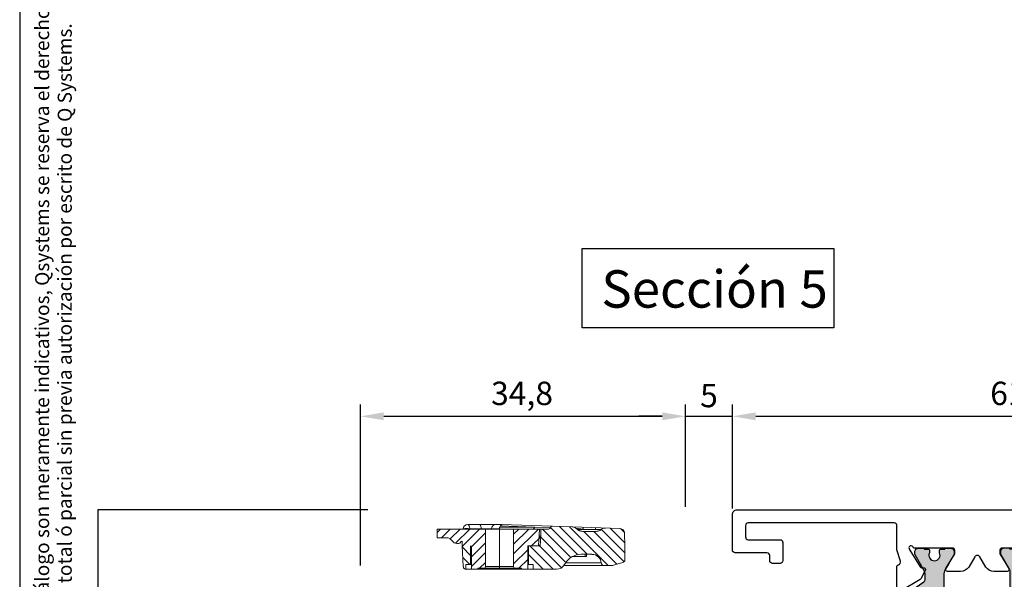
# Model space of a CAD drawing. Units: millimetres. Extents: x 2254 to 2464, y 126 to 423.
# Drawn here: x 2254 to 2360, y 217 to 277 of the extents above; entities that cross this region are included whole.
import ezdxf

# ---------------------------------------------------------------- set-up
doc = ezdxf.new("R2010")
doc.units = ezdxf.units.MM
for name, color, linetype in [('Catalogo', 7, 'Continuous'), ('Escuadra', 1, 'Continuous'), ('Perfil', 7, 'Continuous'), ('REF-PERFIL', 7, 'Continuous')]:
    doc.layers.add(name, color=color, linetype=linetype)
doc.layers.add('Poliamida', color=7, linetype='Continuous', true_color=0xd40f7d)
doc.styles.get("Standard").update_dxf_attribs({"font": 'ARIALUNI.TTF'})
doc.dimstyles.new('ISO-25', dxfattribs={"dimtxt": 2.5, "dimasz": 2.5, "dimexe": 1.25, "dimexo": 0.625, "dimtad": 1, "dimtxsty": 'Standard', "dimcen": 2.5, "dimadec": 0, "dimazin": 0, "dimtfac": 1, "dimtmove": 0, "dimatfit": 3, "dimfxl": 1, "dimarcsym": 0})

# ---------------------------------------------------------------- blocks, each defined once
blk = doc.blocks.new('277400')
at = {"layer": 'Poliamida'}
blk.add_hatch(color=256, dxfattribs=at).paths.add_polyline_path([(4.62, 1.79, 0.244698), (4.21, 2), (0.73, 2), (-4.21, 2, 0.244698), (-4.62, 1.79), (-6.41, -0.77, -0.244698), (-6.66, -0.9), (-7.11, -0.9, -0.131652), (-7.71, -0.74), (-8.3, -0.4), (-9.29, 0.17, 0.131652), (-9.39, 0.2), (-9.6, 0.2, 0.414214), (-10, -0.2), (-10, -0.7, 0.414214), (-9.9, -0.8), (-9.9, -1.18, 0.414214), (-9.7, -1.38), (-9.59, -1.38, 0.109552), (-9.5, -1.36, -0.548663), (-8.65, -1.9, -0.548663), (-9.5, -2.44, 0.109552), (-9.59, -2.43), (-9.7, -2.43, 0.414214), (-9.9, -2.63), (-9.9, -3, 0.414214), (-10, -3.1), (-10, -3.6, 0.414214), (-9.6, -4), (-9.39, -4, 0.131652), (-9.29, -3.97), (-7.71, -3.06, -0.131652), (-7.11, -2.9), (-5.62, -2.9, 0.244698), (-5.37, -2.77), (-3.73, -0.43, -0.244698), (-2.91, 0), (2.91, 0, -0.244698), (3.73, -0.43), (5.37, -2.77, 0.244698), (5.62, -2.9), (7.11, -2.9, -0.131652), (7.71, -3.06), (8.3, -3.4), (9.29, -3.97, 0.131652), (9.39, -4), (9.6, -4, 0.414214), (10, -3.6), (10, -3.1, 0.414214), (9.9, -3), (9.9, -2.63, 0.414214), (9.7, -2.43), (9.59, -2.43, 0.109552), (9.5, -2.44, -0.548663), (8.65, -1.9, -0.548663), (9.5, -1.36, 0.109552), (9.59, -1.38), (9.7, -1.38, 0.414214), (9.9, -1.18), (9.9, -0.8, 0.414214), (10, -0.7), (10, -0.2, 0.414214), (9.6, 0.2), (9.39, 0.2, 0.131652), (9.29, 0.17), (8.3, -0.4), (7.71, -0.74, -0.131652), (7.11, -0.9), (6.66, -0.9, -0.244698), (6.41, -0.77)])
blk.add_lwpolyline([(7.71, -3.06, 0.131652), (7.11, -2.9), (5.62, -2.9, -0.244698), (5.37, -2.77), (3.73, -0.43, 0.244698), (2.91, 0), (-2.91, 0, 0.244698), (-3.73, -0.43), (-5.37, -2.77, -0.244698), (-5.62, -2.9), (-7.11, -2.9, 0.131652), (-7.71, -3.06), (-9.29, -3.97, -0.131652), (-9.39, -4), (-9.6, -4, -0.414214), (-10, -3.6), (-10, -3.1, -0.414214), (-9.9, -3), (-9.9, -2.63, -0.414214), (-9.7, -2.43), (-9.59, -2.43, -0.109552), (-9.5, -2.44, 0.548663), (-8.65, -1.9, 0.548663), (-9.5, -1.36, -0.109552), (-9.59, -1.38), (-9.7, -1.38, -0.414214), (-9.9, -1.18), (-9.9, -0.8, -0.414214), (-10, -0.7), (-10, -0.2, -0.414214), (-9.6, 0.2), (-9.39, 0.2, -0.131652), (-9.29, 0.17), (-8.3, -0.4), (-7.71, -0.74, 0.131652), (-7.11, -0.9), (-6.66, -0.9, 0.244698), (-6.41, -0.77), (-4.62, 1.79, -0.244698), (-4.21, 2), (0.73, 2), (4.21, 2, -0.244698), (4.62, 1.79), (6.41, -0.77, 0.244698), (6.66, -0.9), (7.11, -0.9, 0.131652), (7.71, -0.74), (8.3, -0.4), (9.29, 0.17, -0.131652), (9.39, 0.2), (9.6, 0.2, -0.414214), (10, -0.2), (10, -0.7, -0.414214), (9.9, -0.8), (9.9, -1.18, -0.414214), (9.7, -1.38), (9.59, -1.38, -0.109552), (9.5, -1.36, 0.548663), (8.65, -1.9, 0.548663), (9.5, -2.44, -0.109552), (9.59, -2.43), (9.7, -2.43, -0.414214), (9.9, -2.63), (9.9, -3, -0.414214), (10, -3.1), (10, -3.6, -0.414214), (9.6, -4), (9.39, -4, -0.131652), (9.29, -3.97), (8.3, -3.4)], format="xyb", close=True, dxfattribs=at)
blk = doc.blocks.new('P954-2')
at = {"layer": 'Poliamida'}
blk.add_hatch(color=256, dxfattribs=at).paths.add_polyline_path([(-4.46, 3.7, -0.153915), (-4.55, 3.99), (-4.55, 8.5, 0.414214), (-5.05, 9), (-6.71, 9, 0.198912), (-6.92, 8.91), (-7.49, 8.34, 0.668179), (-7.35, 8), (-6.35, 8, -0.414214), (-6.05, 7.7), (-6.05, 4.4, -0.414214), (-6.55, 3.9), (-11.95, 3.9, -0.414214), (-12.45, 4.4), (-12.45, 7.7, -0.414214), (-12.15, 8), (-11.15, 8, 0.668179), (-11.01, 8.34), (-11.58, 8.91, 0.198912), (-11.79, 9), (-13.45, 9, 0.414214), (-13.95, 8.5), (-13.95, 3.99, -0.153915), (-14.04, 3.7), (-15.71, 1.31, -0.244698), (-16.12, 1.1), (-16.78, 1.1, -0.131652), (-16.93, 1.14), (-18.52, 2.06, 0.131652), (-18.67, 2.1), (-18.85, 2.1, 0.414214), (-19.25, 1.7), (-19.25, 1.1), (-19.15, 1.1), (-19.15, 0.68, 0.414214), (-19, 0.53), (-18.83, 0.53, 0.113237), (-18.76, 0.54, -0.553408), (-17.9, 0, -0.553408), (-18.76, -0.54, 0.113237), (-18.83, -0.52), (-19, -0.52, 0.414214), (-19.15, -0.67), (-19.15, -1.1), (-19.25, -1.1), (-19.25, -1.7, 0.414214), (-18.85, -2.1), (-18.67, -2.1, 0.131652), (-18.52, -2.06), (-16.93, -1.14, -0.131652), (-16.78, -1.1), (-15.24, -1.1, 0.244698), (-14.42, -0.67), (-12.7, 1.77, -0.244698), (-11.88, 2.2), (-6.62, 2.2, -0.244698), (-5.8, 1.77), (-4.08, -0.67, 0.244698), (-3.26, -1.1), (-1.72, -1.1, -0.131652), (-1.57, -1.14), (0.02, -2.06, 0.131652), (0.17, -2.1), (0.35, -2.1, 0.414214), (0.75, -1.7), (0.75, -1.1), (0.65, -1.1), (0.65, -0.67, 0.414214), (0.5, -0.52), (0.33, -0.52, 0.113237), (0.26, -0.54, -0.553408), (-0.6, 0, -0.553408), (0.26, 0.54, 0.113237), (0.33, 0.53), (0.5, 0.53, 0.414214), (0.65, 0.68), (0.65, 1.1), (0.75, 1.1), (0.75, 1.7, 0.414214), (0.35, 2.1), (0.17, 2.1, 0.131652), (0.02, 2.06), (-1.57, 1.14, -0.131652), (-1.72, 1.1), (-2.38, 1.1, -0.244698), (-2.79, 1.31)])
blk.add_lwpolyline([(-4.46, 3.7, -0.153915), (-4.55, 3.99), (-4.55, 8.5, 0.414214), (-5.05, 9), (-6.71, 9, 0.198912), (-6.92, 8.91), (-7.49, 8.34, 0.668179), (-7.35, 8), (-6.35, 8, -0.414214), (-6.05, 7.7), (-6.05, 4.4, -0.414214), (-6.55, 3.9), (-6.55, 3.9), (-11.95, 3.9, -0.414214), (-12.45, 4.4), (-12.45, 7.7, -0.414214), (-12.15, 8), (-11.15, 8, 0.668179), (-11.01, 8.34), (-11.58, 8.91, 0.198912), (-11.79, 9), (-13.45, 9, 0.414214), (-13.95, 8.5), (-13.95, 3.99, -0.153915), (-14.04, 3.7), (-15.71, 1.31, -0.244698), (-16.12, 1.1), (-16.78, 1.1, -0.131652), (-16.93, 1.14), (-18.52, 2.06, 0.131652), (-18.67, 2.1), (-18.85, 2.1, 0.414214), (-19.25, 1.7), (-19.25, 1.1), (-19.15, 1.1), (-19.15, 0.68, 0.414214), (-19, 0.53), (-18.83, 0.53, 0.113237), (-18.76, 0.54, -0.553408), (-17.9, 0, -0.553408), (-18.76, -0.54, 0.113237), (-18.83, -0.52), (-19, -0.52, 0.414214), (-19.15, -0.67), (-19.15, -1.1), (-19.25, -1.1), (-19.25, -1.7, 0.414214), (-18.85, -2.1), (-18.67, -2.1, 0.131652), (-18.52, -2.06), (-16.93, -1.14, -0.131652), (-16.78, -1.1), (-15.24, -1.1, 0.244698), (-14.42, -0.67), (-12.7, 1.77, -0.244698), (-11.88, 2.2), (-6.62, 2.2), (-6.62, 2.2, -0.244698), (-5.8, 1.77), (-4.08, -0.67, 0.244698), (-3.26, -1.1), (-1.72, -1.1, -0.131652), (-1.57, -1.14), (0.02, -2.06, 0.131652), (0.17, -2.1), (0.35, -2.1, 0.414214), (0.75, -1.7), (0.75, -1.1), (0.65, -1.1), (0.65, -0.67, 0.414214), (0.5, -0.52), (0.33, -0.52, 0.113237), (0.26, -0.54, -0.553408), (-0.6, 0, -0.553408), (0.26, 0.54, 0.113237), (0.33, 0.53), (0.5, 0.53, 0.414214), (0.65, 0.68), (0.65, 1.1), (0.75, 1.1), (0.75, 1.7, 0.414214), (0.35, 2.1), (0.17, 2.1, 0.131652), (0.02, 2.06), (-1.57, 1.14, -0.131652), (-1.72, 1.1), (-2.38, 1.1, -0.244698), (-2.79, 1.31)], format="xyb", close=True, dxfattribs=at)
blk = doc.blocks.new('51005')
for points in [[(6.6, 23.4, -0.414214), (6.4, 23.2), (-0.6, 23.2), (-0.9, 22.9), (-1.2, 23.2), (-8.2, 23.2, -0.414214), (-8.4, 23.4), (-8.4, 25.3, 0.414214), (-8.6, 25.5), (-10.9, 25.5, -0.414214), (-11.1, 25.7), (-11.1, 28.4, -0.414214), (-10.9, 28.6), (-8.6, 28.6, 0.414214), (-8.4, 28.8), (-8.4, 29.9, 0.414214), (-8.6, 30.1), (-9.3, 30.1, -0.414214), (-9.5, 30.3), (-9.5, 33, -0.414214), (-9.3, 33.2), (-7.7, 33.2, 0.414214), (-7.5, 33.4), (-7.5, 34.12, 0.198912), (-7.56, 34.26), (-8.45, 35.14, 0.198912), (-8.59, 35.2), (-10.5, 35.2, 0.414214), (-11, 34.7), (-11, 30.4, -0.414214), (-11.3, 30.1), (-15.91, 30.1), (-17.12, 29.73, -0.414214), (-17.49, 29.93), (-17.51, 29.97, 0.329751), (-17.7, 30.11), (-20.02, 30.11, 0.57735), (-20.28, 29.66), (-19.1, 27.62, 0.140541), (-19.02, 27.54), (-18.12, 27.07, 0.57735), (-17.83, 27.25), (-17.84, 27.42, -0.267949), (-17.74, 27.6), (-15.95, 28.72, -0.065543), (-15.88, 28.75), (-15.66, 28.82, -0.770776), (-15.67, 28.33, 0.24441), (-15.7, 28.14), (-15.7, 28.14), (-15.7, 24.17, -0.414925), (-15.97, 23.9), (-16.3, 23.9), (-17.89, 24.87, 0.585524), (-18.2, 24.7), (-18.2, 23.28, 0.261413), (-17.72, 22.42), (-16.63, 21.76, -0.561174), (-16.63, 21.24), (-17.72, 20.58, 0.261413), (-18.2, 19.72), (-18.2, 18.3, 0.585524), (-17.89, 18.13), (-16.3, 19.1), (-15.97, 19.1, -0.414214), (-15.7, 18.83), (-15.7, 14.85, 0.24441), (-15.67, 14.67, -0.7611), (-15.63, 14.18), (-15.85, 14.25, -0.065543), (-15.92, 14.28), (-17.71, 15.4, -0.267949), (-17.81, 15.57), (-17.8, 15.75, 0.57735), (-18.09, 15.93), (-18.99, 15.45, 0.140541), (-19.07, 15.38), (-20.25, 13.33, 0.57735), (-19.99, 12.88), (-17.67, 12.88, 0.329751), (-17.48, 13.02), (-17.46, 13.07, -0.414214), (-17.09, 13.26), (-15.89, 12.9), (-14.9, 12.9, -0.414223), (-14.7, 12.7), (-14.7, 6.9, 0.414214), (-13.7, 5.9), (-7.66, 5.9, -0.339454), (-7.37, 5.68), (-6.04, 0.74, 0.339454), (-5.08, 0), (5.08, 0, 0.339454), (6.04, 0.74), (7.37, 5.68, -0.339454), (7.66, 5.9), (12.5, 5.9, 0.414214), (13.5, 6.9), (13.5, 22.2, 0.414214), (12.5, 23.2), (10.3, 23.2, -0.414214), (10.1, 23.4), (10.1, 34.9, 0.414214), (9.8, 35.2), (7.68, 35.2, 0.198912), (7.54, 35.14), (6.68, 34.29, 0.198912), (6.6, 34.08), (6.6, 33.5, 0.414214), (6.9, 33.2), (8.4, 33.2, -0.414214), (8.6, 33), (8.6, 30.3, -0.414214), (8.4, 30.1), (6.8, 30.1, 0.414214), (6.6, 29.9), (6.6, 28.8, 0.414214), (6.8, 28.6), (8.7, 28.6, -0.414214), (8.9, 28.4), (8.9, 25.7, -0.414214), (8.7, 25.5), (6.8, 25.5, 0.414214), (6.6, 25.3)], [(11.8, 7.4), (7.66, 7.4, 0.339454), (5.92, 6.07), (4.69, 1.5), (-4.69, 1.5), (-5.92, 6.07, 0.339454), (-7.66, 7.4), (-13, 7.4, -0.414214), (-13.2, 7.6), (-13.2, 14.2, 0.414214), (-13.4, 14.4), (-14, 14.4, -0.414214), (-14.2, 14.6), (-14.2, 27.4, -0.414214), (-14, 27.6), (-12.8, 27.6, -0.414214), (-12.6, 27.4), (-12.6, 25.8, 0.414214), (-10.8, 24), (-10.1, 24, -0.414214), (-9.9, 23.8), (-9.9, 21.9, 0.414214), (-9.7, 21.7), (11.8, 21.7, -0.414214), (12, 21.5), (12, 7.6, -0.414214)]]:
    blk.add_lwpolyline(points, format="xyb", close=True)
at = {"layer": 'Perfil'}
blk.add_lwpolyline([(-36.3, 54.85, -1.002599), (-37.1, 54.85), (-37.1, 55.5, 0.414189), (-37.4, 55.8), (-38.3, 55.8, 0.414214), (-38.6, 55.5), (-38.6, 49.9, 0.414214), (-38.3, 49.6), (-37.4, 49.6, 0.414214), (-37.1, 49.9), (-37.1, 50.53, -1.029615), (-36.3, 50.55), (-36.31, 48.6, -0.41411), (-36.61, 48.3), (-38.1, 48.3, 0.414214), (-38.4, 48), (-38.4, 30.4, 0.414214), (-38.1, 30.1), (-35.49, 30.1), (-34.28, 29.73, 0.414214), (-33.91, 29.93), (-33.89, 29.97, -0.329751), (-33.7, 30.11), (-31.38, 30.11, -0.57735), (-31.12, 29.66), (-32.3, 27.62, -0.140541), (-32.38, 27.54), (-33.28, 27.06, -0.57735), (-33.57, 27.25), (-33.56, 27.42, 0.267949), (-33.66, 27.6), (-35.44, 28.71, 0.065543), (-35.52, 28.75), (-35.74, 28.82, 0.773196), (-35.74, 28.33, -0.24441), (-35.7, 28.14), (-35.7, 24.17, 0.414925), (-35.43, 23.9), (-35.1, 23.9), (-33.51, 24.87, -0.585524), (-33.2, 24.7), (-33.2, 23.28, -0.261413), (-33.68, 22.42), (-34.78, 21.76, 0.561174), (-34.78, 21.24), (-33.68, 20.58, -0.261413), (-33.2, 19.72), (-33.2, 18.3, -0.585524), (-33.51, 18.13), (-35.1, 19.1), (-35.43, 19.1, 0.414214), (-35.7, 18.83), (-35.7, 14.85, -0.24441), (-35.74, 14.67, 0.765306), (-35.77, 14.18), (-35.54, 14.25, 0.065543), (-35.47, 14.28), (-33.69, 15.4, 0.267949), (-33.59, 15.58), (-33.6, 15.75, -0.57735), (-33.31, 15.94), (-32.41, 15.46, -0.140541), (-32.33, 15.39), (-31.14, 13.34, -0.57735), (-31.4, 12.89), (-33.72, 12.89, -0.329751), (-33.92, 13.03), (-33.93, 13.07, 0.414214), (-34.3, 13.27), (-35.51, 12.9), (-38.1, 12.9, 0.414219), (-38.4, 12.6), (-38.4, -3, 0.414214), (-38.1, -3.3), (-36.9, -3.3, 0.414214), (-36.6, -3), (-36.6, 0.4, -0.414214), (-36.3, 0.7), (-34.36, 0.7, -0.414214), (-34.06, 0.4), (-34.06, -0.4, -0.414214), (-34.36, -0.7), (-34.9, -0.7, 0.414214), (-35.2, -1), (-35.2, -4.4, -0.414214), (-35.5, -4.7), (-39.3, -4.7, -0.414214), (-39.8, -4.2), (-39.8, 56.6, -0.414214), (-39.3, 57.1), (-36.8, 57.1, -0.414206), (-36.3, 56.6)], format="xyb", close=True, dxfattribs=at)
blk.add_blockref('P954-2', (-16.45, 26.08))
at = {"rotation": 180}
blk.add_blockref('277400', (-25.7, 15.02), dxfattribs=at)
blk = doc.blocks.new('*D126')
at = {"color": 0, "lineweight": -2, "transparency": 16777216}
for p, q in [((2290.84, 218.56), (2290.84, 235.78)), ((2325.64, 224.85), (2325.64, 235.78)), ((2293.34, 234.53), (2323.14, 234.53))]:
    blk.add_line(p, q, dxfattribs=at)
at = {"color": 0, "transparency": 16777216}
for points in [[(2293.34, 234.95), (2293.34, 234.11), (2290.84, 234.53)], [(2323.14, 234.95), (2323.14, 234.11), (2325.64, 234.53)]]:
    blk.add_solid(points, dxfattribs=at)
at = {"layer": 'DEFPOINTS', "color": 0, "transparency": 16777216}
for p in [(2325.64, 234.53), (2325.64, 224.23), (2290.84, 217.94)]:
    blk.add_point(p, dxfattribs=at)
at = {"color": 0, "transparency": 16777216, "insert": (2308.14, 236.66), "char_height": 2.5, "attachment_point": 5}
blk.add_mtext('34,8', dxfattribs=at)
blk = doc.blocks.new('*D127')
at = {"color": 0, "lineweight": -2, "transparency": 16777216}
for p, q in [((2325.64, 224.85), (2325.64, 235.78)), ((2330.64, 224.67), (2330.64, 235.78)), ((2323.14, 234.53), (2320.64, 234.53)), ((2325.64, 234.53), (2330.64, 234.53)), ((2333.14, 234.53), (2335.64, 234.53))]:
    blk.add_line(p, q, dxfattribs=at)
at = {"color": 0, "transparency": 16777216}
for points in [[(2323.14, 234.95), (2323.14, 234.11), (2325.64, 234.53)], [(2333.14, 234.95), (2333.14, 234.11), (2330.64, 234.53)]]:
    blk.add_solid(points, dxfattribs=at)
at = {"layer": 'DEFPOINTS', "color": 0, "transparency": 16777216}
for p in [(2330.64, 234.53), (2325.64, 224.23), (2330.64, 224.04)]:
    blk.add_point(p, dxfattribs=at)
at = {"color": 0, "transparency": 16777216, "insert": (2328.14, 236.43), "char_height": 2.5, "attachment_point": 5}
blk.add_mtext('5', dxfattribs=at)
blk = doc.blocks.new('*D128')
at = {"color": 0, "lineweight": -2, "transparency": 16777216}
for p, q in [((2330.64, 224.67), (2330.64, 235.78)), ((2392.44, 224.65), (2392.44, 235.78)), ((2333.14, 234.53), (2389.94, 234.53))]:
    blk.add_line(p, q, dxfattribs=at)
at = {"color": 0, "transparency": 16777216}
for points in [[(2333.14, 234.95), (2333.14, 234.11), (2330.64, 234.53)], [(2389.94, 234.95), (2389.94, 234.11), (2392.44, 234.53)]]:
    blk.add_solid(points, dxfattribs=at)
at = {"layer": 'DEFPOINTS', "color": 0, "transparency": 16777216}
for p in [(2392.44, 234.53), (2330.64, 224.04), (2392.44, 224.03)]:
    blk.add_point(p, dxfattribs=at)
at = {"color": 0, "transparency": 16777216, "insert": (2361.54, 236.66), "char_height": 2.5, "attachment_point": 5}
blk.add_mtext('61,8', dxfattribs=at)
blk = doc.blocks.new('2000')
at = {"layer": 'Escuadra', "linetype": 'Continuous', "lineweight": 0}
for p, q in [((-1.45, 20.09), (-1.8, 19.74)), ((-0.87, 20.09), (-1.8, 20.09)), ((-1.8, 8.19), (-1.8, 20.09)), ((-0.87, 20.09), (-0.87, 18.89)), ((-0.87, 19.62), (-1.8, 18.69)), ((-0.74, 18.7), (-1.8, 17.64)), ((-0.28, 18.11), (-1.8, 16.59)), ((-0.78, 18.73), (-0.87, 18.89)), ((-0.32, 18.27), (-0.78, 18.73)), ((-1.83, 17.31), (-1.8, 17.31)), ((-1.83, 17.31), (-1.82, 17.31)), ((0.06, 17.4), (-1.8, 15.54)), ((0, 17.4), (-0.5, 17.4)), ((-0.31, 17.67), (-0.48, 17.5)), ((0, 17.4), (2.22, 17.29)), ((0.14, 17.39), (1.03, 16.5)), ((1.25, 17.34), (2, 16.58)), ((2.5, 17), (2, 17)), ((2, 16.4), (2, 17)), ((2.5, 7.33), (2.5, 16.99)), ((2.5, 16.99), (2.51, 16.99)), ((-2.3, 13.2), (-2.3, 16.81)), ((-1.83, 16.6), (-1.8, 16.6)), ((-1.83, 13.37), (-1.83, 16.6)), ((0.11, 16.4), (-1.39, 14.9)), ((1.16, 16.4), (-0.34, 14.9)), ((2, 16.5), (0, 16.5)), ((2.5, 16.4), (0, 16.4)), ((2.21, 16.4), (0.71, 14.9)), ((-1.83, 15.39), (-1.8, 15.39)), ((2.2, 14.9), (-1.8, 14.9)), ((2.4, 15.54), (1.76, 14.9)), ((2.2, 14.9), (2.2, 11.9)), ((2.2, 14.9), (2.21, 14.9)), ((2.4, 15.7), (2.5, 15.77)), ((2.4, 11.1), (2.4, 15.7)), ((-1.83, 14.26), (-1.8, 14.26)), ((-2.04, 5.63), (-2.3, 13.2)), ((-2.14, 13.31), (-2.01, 13.39)), ((-2.01, 9.67), (-2.14, 13.31)), ((-2.01, 9.67), (-2.01, 13.39)), ((-1.83, 13.37), (-1.8, 13.3)), ((2.4, 13.4), (-1.8, 13.4)), ((-1.24, 11.9), (-1.8, 11.34)), ((-0.19, 11.9), (-1.8, 10.29)), ((0.86, 11.9), (-1.8, 9.24)), ((2.2, 11.9), (-1.8, 11.9)), ((1.91, 11.9), (0.41, 10.4)), ((2.4, 11.7), (2.41, 11.7)), ((2.4, 11.34), (1.46, 10.4)), ((2.4, 11.1), (2.5, 11.03)), ((-2.01, 9.67), (-1.97, 7.96)), ((-1.8, 9.81), (-1.82, 9.78)), ((-1.8, 9.83), (-1.8, 9.81)), ((0, 9.99), (-0.98, 9.01)), ((2.5, 10.4), (0, 10.4)), ((0, 10.4), (0, 9.07)), ((2, 10.3), (0, 10.3)), ((0, 10.18), (2.5, 7.68)), ((0.93, 10.3), (2.5, 8.73)), ((1.98, 10.3), (2, 10.28)), ((2, 9.8), (2, 10.4)), ((2.5, 9.8), (2, 9.8)), ((2.48, 9.8), (2.5, 9.78)), ((-1.8, 9.14), (0, 9.23)), ((-1.8, 8.98), (-1.33, 9)), ((-1.8, 8.83), (1.24, 5.79)), ((-1.33, 9), (-0.92, 9.01)), ((-1.1, 9.18), (1.76, 6.32)), ((-0.92, 9.01), (-0.65, 9.02)), ((-0.65, 9.02), (-0.49, 9.03)), ((-0.49, 9.03), (-0.36, 9.04)), ((-0.36, 9.04), (-0.29, 9.04)), ((-0.29, 9.04), (-0.23, 9.05)), ((-0.23, 9.05), (-0.18, 9.05)), ((-0.18, 9.05), (-0.15, 9.05)), ((-0.14, 9.05), (-0.13, 9.05)), ((-0.12, 9.05), (-0.11, 9.05)), ((-0.1, 9.23), (2.34, 6.79)), ((-0.1, 9.06), (-0.09, 9.06)), ((-0.09, 9.06), (-0.08, 9.06)), ((-0.08, 9.06), (-0.07, 9.06)), ((-0.07, 9.06), (-0.06, 9.06)), ((-0.06, 9.06), (-0.06, 9.06)), ((-0.05, 9.06), (-0.04, 9.06)), ((-0.05, 9.06), (-0.05, 9.06)), ((-1.98, 7.95), (0.94, 5.04)), ((-1.97, 7.96), (-1.97, 7.96)), ((-1.97, 7.96), (-1.96, 7.96)), ((-2.08, 7.01), (0.9, 4.03)), ((1.82, 6.35), (1.82, 2.53)), ((1.9, 6.4), (2, 6.46)), ((1.9, 6.4), (1.91, 6.4)), ((2, 6.46), (2, 6.46)), ((2.1, 6.53), (2.1, 1.42)), ((-2.05, 5.93), (2.1, 1.78)), ((-1.86, 0.53), (-2.04, 5.61)), ((1.15, 5.64), (1.15, 4.11)), ((-2, 4.46), (-1.8, 4.47)), ((-1.8, 4.47), (-1.88, 5.24)), ((-1.65, 4.92), (-1.88, 5.24)), ((-1.8, 4.47), (-1.76, 4.45)), ((-1.75, 3.24), (-1.8, 4.47)), ((-1.75, 2.6), (-1.75, 5.06)), ((-1.55, 3.19), (-1.55, 4.41)), ((-1.55, 4.38), (1.96, 0.87)), ((0.9, 3.53), (0.9, 4.67)), ((0.9, 4.26), (1.15, 4.26)), ((-1.55, 3.33), (1.7, 0.08)), ((0.9, 4.11), (1.15, 4.11)), ((0.9, 3.53), (0.91, 3.53)), ((-1.95, 3.14), (-1.75, 3.16)), ((-1.77, 2.51), (-1.76, 2.92)), ((-1.77, 2.51), (-1.65, 2.68)), ((-1.77, 2.5), (0.73, 0)), ((-1.76, 3.03), (-1.75, 3.14)), ((-1.76, 2.92), (-1.76, 3.02)), ((-1.71, 2.6), (-1.75, 2.6)), ((2.1, 2.23), (2.11, 2.23)), ((-1.89, 1.57), (-0.33, 0.01)), ((1.79, 0.22), (2.09, 1.34)), ((2.09, 1.34), (2.09, 1.34)), ((-1.86, 0.53), (-1.85, 0.53)), ((-1.85, 0.48), (-1.42, 0.05)), ((0, 0), (-1.38, 0.05)), ((0, 0), (1.5, 0)), ((1.5, 0), (1.51, 0))]:
    blk.add_line(p, q, dxfattribs=at)
for points in [[(-2.3, 16.81), (-2.3, 16.78), (-2.28, 16.75), (-2.26, 16.72), (-2.23, 16.7), (-2.19, 16.68), (-2.15, 16.65), (-2.09, 16.64), (-2.03, 16.62), (-1.97, 16.61), (-1.9, 16.6), (-1.83, 16.6)], [(-2.01, 13.39), (-1.98, 13.4), (-1.95, 13.41), (-1.92, 13.41), (-1.89, 13.41), (-1.87, 13.4), (-1.85, 13.38), (-1.83, 13.37)], [(-1.82, 9.77), (-1.83, 9.75), (-1.86, 9.73), (-1.89, 9.71), (-1.93, 9.69), (-1.96, 9.68), (-2.01, 9.67)], [(-2.11, 7.77), (-2.11, 7.77), (-2.11, 7.77), (-2.11, 7.77), (-2.11, 7.76), (-2.11, 7.76), (-2.11, 7.76), (-2.11, 7.76), (-2.11, 7.76), (-2.11, 7.76), (-2.11, 7.76), (-2.11, 7.76), (-2.11, 7.76), (-2.11, 7.76), (-2.11, 7.76), (-2.11, 7.76), (-2.11, 7.76), (-2.11, 7.76), (-2.11, 7.76), (-2.11, 7.76), (-2.11, 7.76)], [(-2.04, 5.63), (-2.03, 5.56), (-2.01, 5.49), (-1.99, 5.42), (-1.96, 5.35), (-1.92, 5.29), (-1.88, 5.24)], [(-1.65, 4.92), (-1.63, 4.87), (-1.6, 4.81), (-1.59, 4.75), (-1.57, 4.68), (-1.56, 4.6), (-1.55, 4.51), (-1.55, 4.41)], [(-1.55, 3.19), (-1.55, 3.09), (-1.56, 3.01), (-1.57, 2.93), (-1.59, 2.86), (-1.6, 2.79), (-1.63, 2.73), (-1.65, 2.68)], [(-1.77, 2.51), (-1.81, 2.45), (-1.85, 2.37), (-1.88, 2.29), (-1.9, 2.21), (-1.91, 2.14), (-1.91, 2.06)]]:
    blk.add_lwpolyline(points, dxfattribs=at)
for centre, radius, start, end in [((-0.92, 18.02), 0.652, 356.0011, 22.7266), ((-0.86, 17.89), 0.597, 338.1705, 6.9396), ((-1.8, 16.8), 0.501, 92.1101, 179.8228), ((0.45, 16.95), 2.31, 171.1538, 188.8462), ((0.44, 17.24), 0.957, 164.3189, 170.3567), ((2.2, 16.97), 0.314, 2.5617, 86.2077), ((-1.93, 15.93), 0.553, 228.2288, 280.966), ((2.2, 15.1), 0.198, 272.0855, 0.4897), ((-1.84, 13.8), 0.465, 88.8032, 175.9809), ((-1.73, 12.87), 0.598, 132.7842, 160.4712), ((2.2, 11.69), 0.214, 3.7165, 88.7572), ((-0.04, 9.17), 0.104, 271.7243, 294.7049), ((-1.91, 7.77), 0.198, 104.893, 179.7844), ((-2.05, 8.19), 0.25, 288.1371, 0.0524), ((2.89, 4.67), 1.99, 119.5393, 180.0203), ((1.5, 7.33), 1, 299.9819, 359.9779), ((1.89, 3.51), 0.986, 179.2144, 265.8394), ((1.79, 2.22), 0.315, 2.6287, 84.7427), ((1.8, 1.42), 0.301, 345.0348, 359.9437), ((-1.36, 0.53), 0.486, 180.4238, 268.5198), ((1.5, 0.3), 0.298, 271.328, 345.3224)]:
    blk.add_arc(centre, radius, start, end, dxfattribs=at)

msp = doc.modelspace()

# ---------------------------------------------------------------- linework, layer by layer
at = {"ltscale": 0.5}
msp.add_line((2291.631, 224.529), (2262.742, 224.528), dxfattribs=at)
msp.add_line((2262.742, 224.528), (2262.742, 167.529))
at = {"color": 1}
msp.add_lwpolyline([(2314.577, 252.503), (2341.49, 252.503), (2341.49, 244.003), (2314.577, 244.003)], close=True, dxfattribs=at)
at = {"layer": 'Catalogo', "color": 7}
msp.add_lwpolyline([(2254.395, 125.512), (2464.245, 125.512), (2464.245, 422.562), (2254.395, 422.562)], close=True, dxfattribs=at)

# ---------------------------------------------------------------- block references
at = {"rotation": 270}
msp.add_blockref('51005', (2335.342, 184.725), dxfattribs=at)
at = {"layer": 'Escuadra', "xscale": -1, "rotation": 90}
msp.add_blockref('2000', (2319.142, 220.665), dxfattribs=at)

# ---------------------------------------------------------------- texts
at = {"layer": 'Catalogo', "char_height": 1.500032, "width": 172.425, "attachment_point": 5, "rotation": 90}
for s, insert in [('\\A1;Los datos contenidos en éste catálogo son meramente indicativos, Qsystems se reserva el derecho a realizar cambios sin previo aviso de carácter técnico ó constructivo.', (2256.795, 264.646)), ('\\A1;Queda prohibida la reproducción total ó parcial sin previa autorización por escrito de Q Systems.', (2259.214, 230.563))]:
    msp.add_mtext(s, dxfattribs=dict(at, insert=insert))
at = {"layer": 'REF-PERFIL', "insert": (2328.738, 248.157), "char_height": 4, "width": 30, "attachment_point": 5}
msp.add_mtext('{\\C1;Sección 5}', dxfattribs=at)

# ---------------------------------------------------------------- dimensions: what is measured, and where the dimension line sits
at = {"color": 2}
dim = msp.add_linear_dim(base=(2325.642, 234.529), p1=(2290.842, 217.939), p2=(2325.642, 224.229), dimstyle='ISO-25', dxfattribs=at)
dim.commit()
dim.dimension.update_dxf_attribs({"geometry": '*D126', "text_midpoint": (2308.142, 234.529), "dimtype": 160})
for base, p1, p2, picture, middle in [((2330.642, 234.529), (2325.642, 224.229), (2330.642, 224.04), '*D127', (2328.142, 236.426)), ((2392.442, 234.529), (2330.642, 224.04), (2392.442, 224.029), '*D128', (2361.542, 236.657))]:
    dim = msp.add_linear_dim(base=base, p1=p1, p2=p2, dimstyle='ISO-25', override={"dimtmove": 1}, dxfattribs=at)
    dim.commit()
    dim.dimension.update_dxf_attribs({"geometry": picture, "text_midpoint": middle})

doc.saveas('drawing.dxf')
